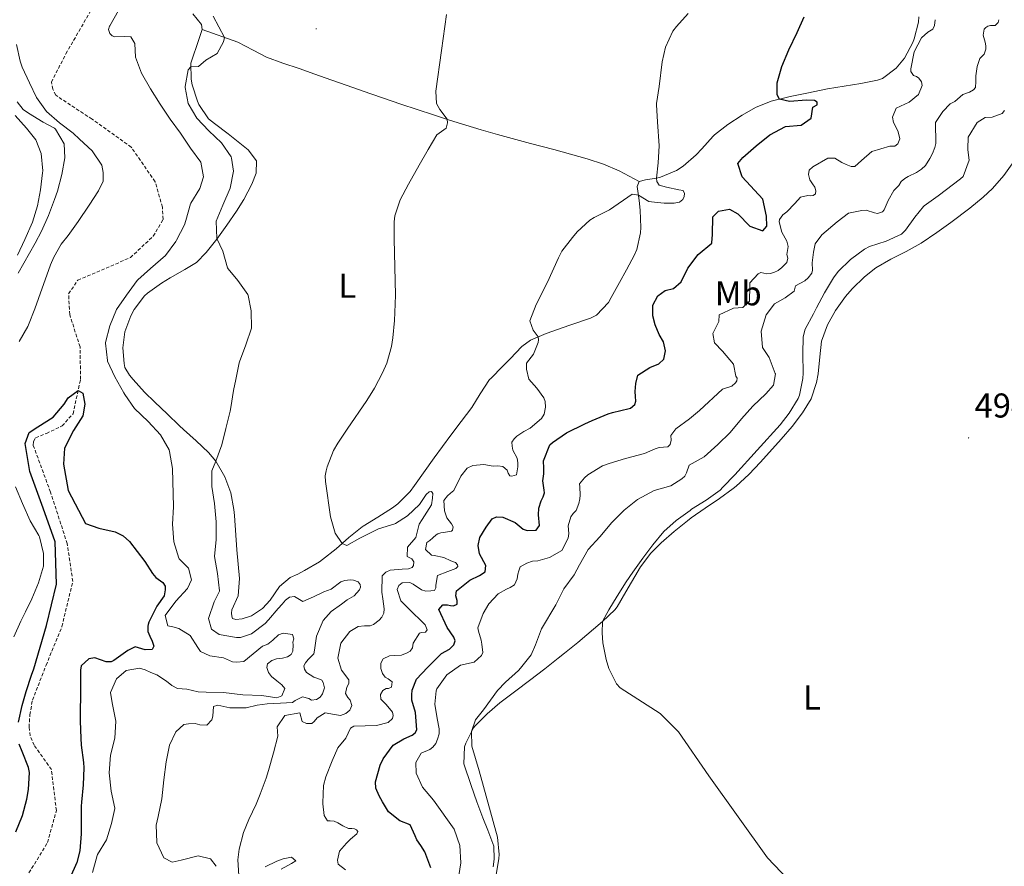
# Model space of a CAD drawing. Units: metres. Extents: x 633808 to 638321, y 4731648 to 4734705.
# Drawn here: x 635915 to 636202, y 4732514 to 4732760 of the extents above; entities that cross this region are included whole.
import ezdxf
from ezdxf.enums import TextEntityAlignment as Align

# ---------------------------------------------------------------- set-up
doc = ezdxf.new("R2010")
doc.units = ezdxf.units.M
doc.header["$MEASUREMENT"] = 0
doc.linetypes.add('TRAZOSX2', pattern=[1.5, 1, -0.5])
for name, color, linetype, lineweight in [('Carátula', 7, 'Continuous', 5), ('Level 11', 142, 'TRAZOSX2', 13), ('Level 36', 19, 'Continuous', 40), ('Level 37', 92, 'Continuous', 0), ('Level 4', 36, 'Continuous', 30), ('Level 41', 19, 'Continuous', 0), ('Level 5', 36, 'Continuous', 0), ('Level 7', 1, 'Continuous', 0)]:
    doc.layers.add(name, color=color, linetype=linetype, lineweight=lineweight)
doc.styles.add('Arial', font='ARIAL.TTF', dxfattribs={"height": 0.2})

# ---------------------------------------------------------------- blocks, each defined once
blk = doc.blocks.new('5PATER')
at = {"layer": 'Carátula', "linetype": 'Continuous', "lineweight": 5}
h = blk.add_hatch(color=250, dxfattribs=at)
edge = h.paths.add_edge_path()
edge.add_ellipse((0, 0), major_axis=(-1.33, -1.34), ratio=0.999422, start_angle=0, end_angle=360)

msp = doc.modelspace()

# ---------------------------------------------------------------- linework, layer by layer
at = {"layer": 'Level 11', "color": 142, "linetype": 'TRAZOSX2', "lineweight": 13}
msp.add_polyline3d([(635905.78, 4732492.45, 448.15), (635922.98, 4732520.46, 448.07), (635925.53, 4732529.77, 448.07), (635924.09, 4732541.69, 448.24), (635919.11, 4732548.76, 448.15), (635917.91, 4732551.54, 448.15), (635917.59, 4732554.04, 448.15), (635917.8, 4732557.64, 448.15), (635918.58, 4732561.92, 448.15), (635922.53, 4732572.04, 448.15), (635927.15, 4732583.3, 448.49), (635930.32, 4732596.46, 448.66), (635928.7, 4732607.46, 448.83), (635923.83, 4732622.45, 449.26), (635918.79, 4732636.1, 449.94), (635918.87, 4732637.19, 449.94), (635919.5, 4732638.29, 449.94), (635922.63, 4732639.53, 449.94), (635927.2, 4732641.72, 449.94), (635930.38, 4732645.23, 450.03), (635932.59, 4732655.27, 450.03), (635932.42, 4732664.71, 450.28), (635929.42, 4732674.14, 450.2), (635929.1, 4732680.16, 450.62), (635931.77, 4732684.14, 450.62), (635938.66, 4732687, 450.62), (635947.09, 4732690.73, 450.62), (635953.77, 4732696.92, 450.62), (635956.63, 4732701.82, 450.62), (635956.42, 4732705.4, 450.62), (635954.28, 4732712.8, 450.62), (635947.36, 4732722.84, 450.62), (635935.93, 4732730.98, 450.62), (635925.37, 4732737.95, 450.62), (635924.52, 4732739.74, 450.62), (635924.07, 4732741.78, 450.62), (635928.32, 4732750.03, 450.79), (635935.89, 4732763.15, 450.96)], dxfattribs=at)
at = {"layer": 'Level 36', "color": 92, "linetype": 'Continuous', "lineweight": 0}
for points in [[(635967.06, 4732735.26, 460.56), (635966.65, 4732736.21, 460.56), (635965.08, 4732740.98, 460.56), (635964.75, 4732742.63, 460.56), (635964.68, 4732747.32, 460.05), (635967.13, 4732754.48, 459.71), (635968, 4732757.09, 459.37), (635967.76, 4732758.51, 459.46), (635965.28, 4732761.64, 459.46)], [(636176.72, 4732760.8, 479.26), (636176.62, 4732759.18, 479.33), (636175.39, 4732754.35, 479.5), (636174.95, 4732753.28, 479.5), (636172.5, 4732748.71, 479.42), (636170.14, 4732745.85, 479.33), (636166.1, 4732742.83, 478.85), (636164.72, 4732742.35, 478.65), (636159.85, 4732741.39, 478), (636154.96, 4732740.61, 477.33), (636150.08, 4732739.79, 476.67), (636144.08, 4732738.6, 475.9), (636139.23, 4732737.58, 475.3), (636133.72, 4732736.26, 474.65), (636129.11, 4732734.41, 474.2), (636125.26, 4732732.2, 473.8), (636121.08, 4732729.46, 473.26), (636117.2, 4732726.39, 472.68), (636116.8, 4732726.02, 472.61)], [(635968, 4732757.09, 459.37), (635978.39, 4732753.38, 460.14), (635982.81, 4732751.04, 460.43), (635986.76, 4732749, 460.65), (635991.48, 4732747.34, 460.81), (635996.2, 4732745.7, 460.91), (636000.8, 4732744.1, 461.07), (636005.5, 4732742.46, 461.36), (636010.21, 4732740.82, 461.71), (636014.92, 4732739.19, 462.12), (636025.9, 4732735.38, 463.2), (636030.62, 4732733.78, 463.77), (636035.34, 4732732.23, 464.45), (636040.07, 4732730.73, 465.13), (636044.8, 4732729.25, 465.72), (636049.21, 4732727.9, 466.09), (636053.98, 4732726.51, 466.37), (636063.65, 4732723.96, 466.91), (636070.42, 4732722.12, 467.28), (636075.27, 4732720.8, 467.41), (636080.13, 4732719.44, 467.44), (636084.89, 4732717.87, 467.63), (636089.42, 4732715.92, 468.26), (636095.26, 4732712.86, 469.63)], [(635976.32, 4732622.24, 461.36), (635974.58, 4732626.91, 460.47), (635972.02, 4732631.47, 459.9), (635969.86, 4732633.99, 459.51), (635966.22, 4732637.35, 458.79), (635962.57, 4732640.67, 458.03), (635961.39, 4732641.77, 457.81), (635957.8, 4732645.2, 457.2), (635954.21, 4732648.64, 456.72), (635951.23, 4732651.55, 456.45), (635947.9, 4732655.26, 456.3), (635946.86, 4732656.52, 456.28), (635945.5, 4732658.73, 456.28), (635945.27, 4732659.88, 456.19), (635944.87, 4732664.42, 456.31), (635945.48, 4732669.07, 456.4), (635947.2, 4732673.75, 456.5), (635948.22, 4732675.62, 456.57), (635951.22, 4732679.61, 456.96), (635952.09, 4732680.36, 457.08), (635956.17, 4732683.24, 457.58), (635958.7, 4732684.85, 457.93), (635962.98, 4732687.26, 458.86), (635966.33, 4732689.29, 459.46), (635969.17, 4732692.17, 459.63), (635972.28, 4732696.11, 459.77), (635975.2, 4732700.13, 459.89), (635978, 4732704.25, 460.02), (635980.16, 4732707.61, 460.14), (635982.47, 4732712.05, 460.54), (635983.74, 4732715.27, 460.73), (635983.84, 4732718.82, 460.65), (635981.43, 4732722.08, 460.48), (635975.57, 4732726.74, 460.56), (635971.6, 4732729.77, 460.56), (635969.86, 4732731.13, 460.56), (635967.06, 4732735.26, 460.56)], [(635913.52, 4732732.06, 462.69), (635916.86, 4732728.4, 462.03), (635919.59, 4732725.02, 461.58), (635921.14, 4732720.98, 461.58), (635921.55, 4732715.99, 461.51), (635921.51, 4732715.34, 461.5)], [(636116.8, 4732726.02, 472.61), (636113.48, 4732722.34, 471.99), (636111.85, 4732720.57, 471.68), (636108.12, 4732717.35, 470.98), (636106.13, 4732716.04, 470.66), (636101.52, 4732714.11, 470.18), (636100.34, 4732713.83, 470.06), (636097.09, 4732713.32, 469.46), (636095.26, 4732712.86, 469.63), (636094.69, 4732711.41, 469.89), (636095.29, 4732707.35, 470.4), (636095.58, 4732704.5, 470.91), (636095.72, 4732699.51, 471.36), (636095.64, 4732697.89, 471.51), (636094.6, 4732693.02, 472.1), (636093.92, 4732691.51, 472.27), (636091.55, 4732687.1, 472.57), (636089.53, 4732683.41, 472.61), (636087.09, 4732679.05, 472.5), (636086.29, 4732677.67, 472.44), (636082.81, 4732673.96, 472.25), (636081.05, 4732673.09, 472.1), (636075.05, 4732671, 471.25), (636068.18, 4732668.62, 470.4), (636063.59, 4732666.65, 469.82), (636061.14, 4732664.87, 469.46), (636057.67, 4732661.27, 469.12), (636055.59, 4732659.06, 469.04), (636052.02, 4732655.56, 469.13), (636051.69, 4732655.2, 469.12), (636048.95, 4732651.05, 468.68), (636046.55, 4732647.08, 468.27), (636043.4, 4732643.04, 468.44), (636040.43, 4732639.02, 468.18), (636035.61, 4732632.46, 467.68), (636029.83, 4732624.34, 466.99), (636028.55, 4732622.58, 466.83), (636025, 4732619.08, 466.39), (636023.38, 4732617.87, 466.23), (636019.15, 4732615.2, 465.94), (636014.91, 4732612.57, 465.66), (636014.62, 4732612.36, 465.64), (636010.74, 4732609.25, 465.27), (636006.99, 4732605.96, 464.9), (636003.08, 4732602.85, 464.53), (636002.12, 4732602.19, 464.45), (635997.82, 4732599.66, 464.1), (635995.83, 4732598.6, 463.93), (635993.61, 4732597.58, 463.59), (635990.56, 4732594.97, 462.83), (635987.81, 4732591.01, 462.32), (635985.57, 4732588.56, 462.06), (635982.36, 4732586.42, 462.06), (635979.6, 4732585.53, 461.89), (635977.83, 4732585.41, 461.89), (635976.87, 4732585.65, 461.81), (635976.65, 4732586.32, 461.81), (635976.55, 4732587.21, 461.81), (635976.6, 4732588.16, 461.81), (635978.45, 4732592.3, 461.81), (635978.85, 4732597.28, 461.89), (635978.05, 4732605.63, 461.89), (635977.37, 4732615.61, 462), (635977.23, 4732617.39, 461.98), (635976.32, 4732622.24, 461.36)], [(636052.77, 4732513.39, 484.99), (636053.05, 4732515.65, 485.09), (636052.94, 4732519.4, 485.09), (636051.15, 4732524.07, 484.81), (636049.77, 4732527.61, 484.66), (636048.03, 4732532.3, 484.66), (636046.34, 4732537.02, 484.68), (636044.19, 4732543.38, 484.74), (636044.44, 4732548.36, 484.81), (636044.76, 4732549.38, 484.83), (636047.02, 4732553.84, 485.05), (636047.41, 4732554.3, 485.09), (636050.96, 4732557.88, 485.37), (636054.71, 4732561.11, 485.71), (636059.36, 4732564.59, 486.18), (636063.34, 4732567.57, 486.71), (636067.8, 4732571.03, 487.46), (636071.69, 4732574.1, 488.18), (636073.54, 4732575.56, 488.49), (636077.38, 4732578.7, 489.02), (636084.57, 4732584.81, 489.93), (636088.22, 4732588.18, 490.7), (636088.87, 4732589.09, 490.78), (636091.38, 4732593.41, 490.7), (636095.68, 4732600.66, 490.7), (636098.66, 4732604.66, 490.66), (636101.66, 4732607.71, 490.61), (636105.44, 4732611.01, 490.5), (636109.34, 4732614.12, 490.38), (636110.37, 4732614.92, 490.36), (636114.45, 4732617.8, 490.34), (636118.62, 4732620.56, 490.36), (636122.68, 4732623.48, 490.43), (636123.51, 4732624.15, 490.44), (636127.18, 4732627.54, 490.53), (636130.6, 4732631.19, 490.65), (636136.59, 4732637.81, 491), (636139.83, 4732641.57, 491.23), (636142.84, 4732645.53, 491.48), (636145.36, 4732649.58, 491.72), (636146.94, 4732654.34, 492), (636147.4, 4732656.86, 492.15), (636147.84, 4732661.83, 492.51), (636148.41, 4732666.42, 492.83), (636150.09, 4732671.11, 492.85), (636152.43, 4732675.32, 492.83), (636155.35, 4732679.38, 492.99), (636157.29, 4732681.6, 493.08), (636160.86, 4732685.12, 493.23), (636164.19, 4732687.72, 493.34), (636168.52, 4732690.24, 493.35), (636173, 4732692.46, 493.26), (636177.36, 4732694.89, 493.24), (636181.98, 4732698.02, 493.35), (636186.05, 4732700.92, 493.45), (636191.59, 4732705.08, 493.59), (636195.43, 4732708.27, 493.69), (636198.16, 4732710.85, 493.76), (636201.5, 4732714.6, 493.92), (636204.37, 4732718.69, 494.13)], [(635921.51, 4732715.34, 461.5), (635920.94, 4732710.39, 461.22), (635920.02, 4732705.76, 460.99), (635918.58, 4732700.97, 461.07), (635916.35, 4732695.97, 461.05), (635914.22, 4732691.45, 461.01)]]:
    msp.add_polyline3d(points, dxfattribs=at)
at = {"layer": 'Level 4', "color": 36, "linetype": 'Continuous', "lineweight": 30}
for points in [[(636039.33, 4732583.02, 475.01), (636036.94, 4732588.28, 475.01), (636038.09, 4732589.68, 475.01), (636039.41, 4732589.65, 475.01), (636040.33, 4732589.43, 475.01), (636041.2, 4732589.32, 475.01), (636042.26, 4732589.87, 475.01), (636042.23, 4732590.92, 475.01), (636041.91, 4732592.3, 475.01), (636042.08, 4732593.67, 475.01), (636045.98, 4732596.8, 475.01), (636048.75, 4732598.15, 475.01), (636050.46, 4732599.21, 475.01), (636050.61, 4732601.1, 475.01), (636048.77, 4732604.46, 475.01), (636048.35, 4732606.89, 475.01), (636048.91, 4732609.24, 475.01), (636050.66, 4732612.29, 475.01), (636052.48, 4732614.64, 475.01), (636053.72, 4732615.24, 475.01), (636055.57, 4732615.12, 475.01), (636059.17, 4732613.59, 475.01), (636061.46, 4732611.67, 475.01), (636062.65, 4732611.25, 475.01), (636065.3, 4732611.36, 475.01), (636066.27, 4732612.72, 475.01), (636065.93, 4732615.84, 475.01), (636066.05, 4732617.76, 475.01), (636066.76, 4732619.88, 475.01), (636067.28, 4732621.11, 475.01), (636067.66, 4732622.2, 475.01), (636067.64, 4732622.97, 475.01), (636067.18, 4732625.75, 475.01), (636067.5, 4732627.74, 475.01), (636067.52, 4732629.42, 475.01), (636067.39, 4732631.57, 475.01), (636069.28, 4732636.19, 475.01), (636069.98, 4732636.92, 475.01), (636074.13, 4732639.73, 475.01), (636079.47, 4732642.35, 475.01), (636081.61, 4732643.32, 475.01), (636086.25, 4732645.19, 475.01), (636087.5, 4732645.66, 475.01), (636092.38, 4732646.76, 475.01), (636092.76, 4732646.9, 475.01), (636093.96, 4732647.91, 475.01), (636094.34, 4732648.9, 475.01), (636094.2, 4732650.25, 475.01), (636094.12, 4732651.75, 475.01), (636094.3, 4732654.02, 475.01), (636094.92, 4732656.51, 475.01), (636098.38, 4732658.7, 475.01), (636100.96, 4732659.79, 475.01), (636102.49, 4732661.16, 475.01), (636102.9, 4732663.61, 475.01), (636102.34, 4732666.14, 475.01), (636101.13, 4732668.3, 475.01), (636099.93, 4732671.12, 475.01), (636099.26, 4732673.76, 475.01), (636099.27, 4732676.89, 475.01), (636100.69, 4732679.62, 475.01), (636102.81, 4732681.08, 475.01), (636105.26, 4732681.71, 475.01), (636107.51, 4732683.62, 475.01), (636109.44, 4732687.62, 475.01), (636112.48, 4732691.59, 475.01), (636116.39, 4732694.87, 475.01), (636116.44, 4732695.04, 475.01), (636116.61, 4732697.45, 475.01), (636116.67, 4732702.54, 475.01), (636118.4, 4732704.23, 475.01), (636121.56, 4732704.81, 475.01), (636123.97, 4732703.45, 475.01), (636127.49, 4732699.86, 475.01), (636131.3, 4732698.48, 475.01), (636132.4, 4732699.9, 475.01), (636132.35, 4732702.8, 475.01), (636131.25, 4732707.68, 475.01), (636125.22, 4732714.19, 475.01), (636124.02, 4732718.06, 475.01), (636125.5, 4732719.85, 475.01), (636129.31, 4732723.2, 475.01), (636133.29, 4732726.42, 475.01), (636137.86, 4732728.82, 475.01), (636142.41, 4732729.2, 475.01), (636145.39, 4732731.24, 475.01), (636145.85, 4732734.5, 475.01), (636147.08, 4732735.2, 475.01), (636147.13, 4732735.93, 475.01), (636146.31, 4732736.46, 475.01), (636144.01, 4732736.54, 475.01), (636139, 4732736.18, 475.01), (636136.14, 4732736.84, 475.01), (636135.44, 4732738.04, 475.01), (636135.48, 4732741.56, 475.01), (636136.84, 4732746.37, 475.01), (636138.88, 4732751.2, 475.01), (636141.32, 4732756.24, 475.01), (636143.31, 4732760.82, 475.01)], [(635914.47, 4732555.49, 450.01), (635915.54, 4732560.38, 450.01), (635916.72, 4732564.42, 450.01), (635918.27, 4732569.17, 450.01), (635918.97, 4732570.99, 450.01), (635922.67, 4732583.62, 450.01), (635925.59, 4732595.7, 450.01), (635925.16, 4732608.02, 450.01), (635921.73, 4732617.82, 450.01), (635917.83, 4732628.48, 450.01), (635916.44, 4732636.56, 450.01), (635917.6, 4732639.84, 450.01), (635920.16, 4732641.45, 450.01), (635924.58, 4732644.23, 450.01), (635927.78, 4732648.05, 450.01), (635928.98, 4732649.93, 450.01), (635931.88, 4732652.07, 450.01), (635933.24, 4732651.2, 450.01), (635933.78, 4732648.05, 450.01), (635933.25, 4732644.69, 450.01), (635930.56, 4732640.42, 450.01), (635927.88, 4732635.26, 450.01), (635927.61, 4732630.54, 450.01), (635929.02, 4732622.88, 450.01), (635934.04, 4732613.3, 450.01), (635937.95, 4732611.92, 450.01), (635942.62, 4732610.9, 450.01), (635944.95, 4732609.72, 450.01), (635946.82, 4732608.07, 450.01), (635951.34, 4732602.27, 450.01), (635953.57, 4732598.78, 450.01), (635954.55, 4732597.56, 450.01), (635956.55, 4732596.12, 450.01), (635957.2, 4732595.09, 450.01), (635957.27, 4732594.05, 450.01), (635956.97, 4732592.26, 450.01), (635954.8, 4732589.27, 450.01), (635952.43, 4732584.57, 450.01), (635952.27, 4732583.87, 450.01), (635952.2, 4732583.45, 450.01), (635952.21, 4732581.88, 450.01), (635952.74, 4732580.54, 450.01), (635953.45, 4732579.1, 450.01), (635953.91, 4732577.64, 450.01), (635953.42, 4732576.62, 450.01), (635951.4, 4732576.56, 450.01), (635948.51, 4732577.42, 450.01), (635946.38, 4732576.31, 450.01), (635942.3, 4732573.42, 450.01), (635941.46, 4732573.06, 450.01), (635940, 4732573.02, 450.01), (635936.72, 4732574.17, 450.01), (635935.02, 4732573.95, 450.01), (635932.78, 4732571.93, 450.01), (635932.6, 4732570.67, 450.01), (635932.6, 4732566.17, 450.01), (635932.42, 4732555.82, 450.01), (635932.64, 4732550.82, 450.01), (635932.8, 4732548.75, 450.01), (635933.44, 4732543.78, 450.01), (635933.55, 4732542.22, 450.01), (635933.32, 4732537.23, 450.01), (635932.86, 4732532.24, 450.01), (635932.8, 4732531.01, 450.01), (635932.79, 4732523.02, 450.01), (635932.41, 4732518.03, 450.01), (635931.54, 4732514.65, 450.01), (635929.5, 4732510.09, 450.01)], [(636034.63, 4732513.09, 475.01), (636032.89, 4732517.78, 475.01), (636031.72, 4732519.6, 475.01), (636030.49, 4732521.27, 475.01), (636030.07, 4732522.37, 475.01), (636028.55, 4732525.57, 475.01), (636025.58, 4732526.8, 475.01), (636022.23, 4732529.43, 475.01), (636020.47, 4732532.3, 475.01), (636019.55, 4732534.09, 475.01), (636018.57, 4732536.29, 475.01), (636018.48, 4732538.17, 475.01), (636019.84, 4732542.94, 475.01), (636020.69, 4732544.79, 475.01), (636023.61, 4732548.78, 475.01), (636026.76, 4732550.61, 475.01), (636029.2, 4732551.7, 475.01), (636030.02, 4732552.42, 475.01), (636030.55, 4732553.3, 475.01), (636030.1, 4732558.29, 475.01), (636029.08, 4732561.87, 475.01), (636029.03, 4732563.4, 475.01), (636029.2, 4732564.84, 475.01), (636030.43, 4732568.05, 475.01), (636033.64, 4732571.38, 475.01), (636037.7, 4732575.48, 475.01), (636040, 4732576.73, 475.01), (636041.29, 4732577.96, 475.01), (636041.71, 4732579.12, 475.01), (636041.26, 4732580.26, 475.01), (636039.33, 4732583.02, 475.01)], [(635913.74, 4732523.61, 450.01), (635915.65, 4732528.31, 450.01), (635916.93, 4732533.12, 450.01), (635917.46, 4732535.85, 450.01), (635917.71, 4732540.88, 450.01), (635917.44, 4732542.34, 450.01), (635915.53, 4732546.95, 450.01), (635914.73, 4732549.05, 450.01)]]:
    msp.add_polyline3d(points, dxfattribs=at)
at = {"layer": 'Level 5', "color": 36, "linetype": 'Continuous', "lineweight": 0}
for points in [[(635943.6, 4732762.61, 455.01), (635941.07, 4732758.18, 455.01), (635941.01, 4732758.05, 455.01), (635940.76, 4732757.1, 455.01), (635941.1, 4732755.92, 455.01), (635941.82, 4732755.28, 455.01), (635942.6, 4732754.96, 455.01), (635945.31, 4732755.07, 455.01), (635947.27, 4732754.92, 455.01), (635948.34, 4732753.03, 455.01), (635948.56, 4732749.03, 455.01), (635950.34, 4732744.36, 455.01), (635952.93, 4732739.83, 455.01), (635955.76, 4732735.35, 455.01), (635958.66, 4732730.95, 455.01), (635961.66, 4732726.9, 455.01), (635964.61, 4732722.59, 455.01), (635967.62, 4732718.5, 455.01), (635968.41, 4732714.24, 455.01), (635967.29, 4732710.86, 455.01), (635964.69, 4732706.58, 455.01), (635964.57, 4732706.31, 455.01), (635963.27, 4732701.48, 455.01), (635962.83, 4732700.23, 455.01), (635960.52, 4732695.8, 455.01), (635960.29, 4732695.42, 455.01), (635957.36, 4732691.35, 455.01), (635952.99, 4732687.56, 455.01), (635949.27, 4732684.22, 455.01), (635949.08, 4732684.03, 455.01), (635945.93, 4732679.79, 455.01)], [(635971.16, 4732761.02, 460.01), (635974.48, 4732754.77, 460.01), (635974.2, 4732753.51, 460.01), (635972.39, 4732750.11, 460.01), (635969.1, 4732748.16, 460.01), (635966.92, 4732746.36, 460.01), (635964.7, 4732746.25, 460.01), (635963.92, 4732745.39, 460.01), (635963.02, 4732740.47, 460.01), (635963.03, 4732740.24, 460.01), (635963.94, 4732735.53, 460.01), (635966.47, 4732731.25, 460.01), (635969.92, 4732727.62, 460.01), (635973.58, 4732724.14, 460.01), (635976.42, 4732720.04, 460.01), (635976.57, 4732719.69, 460.01), (635977.14, 4732715.84, 460.01), (635976.16, 4732710.94, 460.01), (635973.98, 4732705.95, 460.01), (635972.09, 4732701.26, 460.01), (635972.23, 4732696.25, 460.01), (635974.05, 4732692.58, 460.01), (635975.37, 4732687.74, 460.01), (635975.57, 4732687.39, 460.01), (635978.42, 4732684.02, 460.01), (635981.26, 4732679.92, 460.01), (635981.37, 4732679.68, 460.01), (635982.31, 4732675.18, 460.01), (635982.32, 4732670.18, 460.01)], [(636039.16, 4732761.41, 465.01), (636037.73, 4732751.01, 465.01), (636036.02, 4732739.14, 465.01), (636036.23, 4732735.52, 465.01), (636037.19, 4732733.81, 465.01), (636039.36, 4732730.95, 465.01), (636039.43, 4732729.94, 465.01), (636039.09, 4732728.33, 465.01), (636036.36, 4732726.47, 465.01), (636033.78, 4732722.18, 465.01), (636031.17, 4732717.58, 465.01), (636028.1, 4732712.07, 465.01), (636025.7, 4732707.56, 465.01), (636024.08, 4732702.82, 465.01), (636023.93, 4732701.14, 465.01), (636023.94, 4732696.14, 465.01), (636024.32, 4732679.75, 465.01), (636024.14, 4732674.75, 465.01), (636023.98, 4732672.35, 465.01), (636023.53, 4732667.37, 465.01), (636023.16, 4732664.79, 465.01), (636021.82, 4732659.98, 465.01), (636020.56, 4732657.15, 465.01), (636018.18, 4732652.74, 465.01), (636015.92, 4732649.1, 465.01), (636010.27, 4732640.81, 465.01), (636007.52, 4732636.65, 465.01), (636006.2, 4732634.52, 465.01), (636004.44, 4732629.85, 465.01), (636004.11, 4732628.6, 465.01), (636003.84, 4732627.2, 465.01), (636003.89, 4732625.56, 465.01), (636005.36, 4732615.22, 465.01), (636006.76, 4732610.51, 465.01), (636008.77, 4732607.52, 465.01), (636010.11, 4732606.9, 465.01), (636013.96, 4732609, 465.01), (636019.31, 4732611.78, 465.01), (636024.1, 4732613.22, 465.01), (636024.32, 4732613.32, 465.01), (636027.78, 4732615.51, 465.01), (636031.27, 4732618.89, 465.01), (636033.27, 4732621.74, 465.01), (636034.12, 4732622.53, 465.01), (636034.82, 4732622.62, 465.01), (636035.18, 4732622.08, 465.01), (636035.12, 4732620.68, 465.01), (636034.79, 4732618.72, 465.01), (636032.06, 4732614.5, 465.01), (636031.23, 4732613.1, 465.01), (636030.26, 4732609.28, 465.01), (636027.8, 4732606.45, 465.01), (636027.71, 4732603.69, 465.01), (636029.05, 4732603, 465.01), (636029.6, 4732602.14, 465.01), (636029.56, 4732601.06, 465.01), (636029.2, 4732600.49, 465.01), (636028.09, 4732600.08, 465.01), (636026.25, 4732600.02, 465.01), (636022.74, 4732599.71, 465.01), (636021.5, 4732599.12, 465.01), (636020.45, 4732598.11, 465.01), (636020.28, 4732593.33, 465.01), (636020.65, 4732591.39, 465.01), (636021.04, 4732588.5, 465.01), (636020.88, 4732587.18, 465.01), (636020.32, 4732586.04, 465.01), (636019.54, 4732585.15, 465.01), (636017.9, 4732583.92, 465.01), (636016.94, 4732583.54, 465.01), (636015.26, 4732583.52, 465.01), (636013.42, 4732583.33, 465.01), (636010.96, 4732581.9, 465.01), (636008.41, 4732578.44, 465.01), (636007.49, 4732574.16, 465.01), (636008.57, 4732570.6, 465.01), (636010.67, 4732567.84, 465.01), (636010.71, 4732566.76, 465.01), (636010.11, 4732565.63, 465.01), (636009.75, 4732563.88, 465.01), (636010.44, 4732562.68, 465.01), (636011.09, 4732561.89, 465.01), (636011.59, 4732560.34, 465.01), (636011, 4732559.03, 465.01), (636009.85, 4732557.99, 465.01), (636008.3, 4732557.45, 465.01), (636006.54, 4732557.75, 465.01), (636003.78, 4732558.16, 465.01), (636001.45, 4732556.76, 465.01), (636000.61, 4732555.69, 465.01), (635999.93, 4732555.11, 465.01), (635998.43, 4732555.1, 465.01), (635997.16, 4732555.69, 465.01), (635996.42, 4732558.22, 465.01), (635992.12, 4732557.39, 465.01), (635989.85, 4732554.12, 465.01), (635990.04, 4732551.4, 465.01), (635988.74, 4732546.58, 465.01), (635987.31, 4732541.46, 465.01), (635986.63, 4732539.17, 465.01), (635984.87, 4732534.49, 465.01)], [(636109.5, 4732761.71, 470.01), (636106.17, 4732758.01, 470.01), (636105.05, 4732756.56, 470.01), (636102.89, 4732751.99, 470.01), (636101.93, 4732747.68, 470.01), (636101.06, 4732740.51, 470.01), (636100.33, 4732735.56, 470.01), (636100.32, 4732735.18, 470.01), (636100.58, 4732730.19, 470.01), (636101.09, 4732723.25, 470.01), (636100.78, 4732718.27, 470.01), (636100.34, 4732713.83, 470.01), (636100.44, 4732712.89, 470.01), (636101.06, 4732711.76, 470.01), (636103.24, 4732711.19, 470.01), (636106.85, 4732710.43, 470.01), (636108.12, 4732710.22, 470.01), (636108.45, 4732709.4, 470.01), (636108.41, 4732708.52, 470.01), (636107.98, 4732707.57, 470.01), (636107.03, 4732706.88, 470.01), (636105.5, 4732706.56, 470.01), (636104.15, 4732706.52, 470.01), (636102.54, 4732706.54, 470.01), (636100.65, 4732706.72, 470.01), (636098.9, 4732706.95, 470.01), (636098.07, 4732707, 470.01), (636095.07, 4732708.83, 470.01), (636093.25, 4732709.12, 470.01)], [(636181.51, 4732759.94, 480.01), (636181.31, 4732758.26, 480.01), (636180.75, 4732757.16, 480.01), (636179.31, 4732756.29, 480.01), (636177.52, 4732754.66, 480.01), (636175.4, 4732750.59, 480.01), (636174.37, 4732745.66, 480.01), (636174.42, 4732744.88, 480.01), (636175.12, 4732743.75, 480.01), (636176.07, 4732743.4, 480.01), (636176.68, 4732742.93, 480.01), (636177.44, 4732741.87, 480.01), (636177.72, 4732740.8, 480.01), (636176.64, 4732738.18, 480.01), (636173.85, 4732735.91, 480.01), (636170.07, 4732734.19, 480.01), (636169.03, 4732731.62, 480.01), (636169.35, 4732730.06, 480.01), (636169.91, 4732728.99, 480.01), (636170.66, 4732727.27, 480.01), (636171.13, 4732725.3, 480.01), (636170.62, 4732723.82, 480.01), (636169.7, 4732723.16, 480.01), (636168.27, 4732723.09, 480.01), (636163.05, 4732721.61, 480.01), (636160.02, 4732719.01, 480.01), (636158.09, 4732717.24, 480.01), (636157.01, 4732717.25, 480.01), (636155.56, 4732717.8, 480.01), (636154.25, 4732718.42, 480.01), (636152.23, 4732719.65, 480.01), (636150.21, 4732719.62, 480.01), (636145.87, 4732717.14, 480.01), (636144.8, 4732716.12, 480.01), (636144.6, 4732714.86, 480.01), (636144.92, 4732713.37, 480.01), (636145.72, 4732712.17, 480.01), (636146.45, 4732711.22, 480.01), (636146.69, 4732710.18, 480.01), (636146.58, 4732709.27, 480.01), (636145.93, 4732708.73, 480.01), (636145.13, 4732708.67, 480.01), (636144.43, 4732708.75, 480.01), (636142.28, 4732708.34, 480.01), (636140.6, 4732706.41, 480.01), (636138.29, 4732704.07, 480.01), (636137.1, 4732703.13, 480.01), (636136.13, 4732701.78, 480.01), (636136.05, 4732701.08, 480.01), (636136.86, 4732698.1, 480.01), (636138.27, 4732695.46, 480.01), (636138.66, 4732693.9, 480.01), (636138.28, 4732691.63, 480.01), (636138.55, 4732690.52, 480.01), (636138.24, 4732689.26, 480.01), (636136.82, 4732687.78, 480.01), (636135.73, 4732686.95, 480.01), (636134.53, 4732686.36, 480.01), (636133.42, 4732686.08, 480.01), (636132.41, 4732686.02, 480.01), (636130.66, 4732686.35, 480.01), (636129.94, 4732685.98, 480.01), (636127.5, 4732683.36, 480.01), (636127.46, 4732682.38, 480.01), (636127.42, 4732678.06, 480.01), (636125.49, 4732676.16, 480.01), (636122.77, 4732676, 480.01), (636118.58, 4732674.07, 480.01), (636118.5, 4732672.11, 480.01), (636116.68, 4732668.64, 480.01), (636117.25, 4732665.87, 480.01), (636119.52, 4732663.5, 480.01), (636122.73, 4732659.65, 480.01), (636123.43, 4732656.22, 480.01), (636123.83, 4732655.57, 480.01), (636123.71, 4732654.8, 480.01), (636123.34, 4732654.23, 480.01), (636122.29, 4732653.33, 480.01), (636119.53, 4732652.45, 480.01), (636112.88, 4732646.22, 480.01), (636109.92, 4732643.76, 480.01), (636105.96, 4732640.86, 480.01), (636104.48, 4732638.96, 480.01), (636104.56, 4732637.61, 480.01), (636104.25, 4732636.34, 480.01), (636103.57, 4732635.66, 480.01), (636101.07, 4732635.48, 480.01), (636099.93, 4732635.07, 480.01), (636096.8, 4732633.68, 480.01), (636091.33, 4732632.27, 480.01), (636086.57, 4732630.77, 480.01), (636084.6, 4732630.05, 480.01), (636080.35, 4732627.47, 480.01), (636079.33, 4732626.65, 480.01), (636077.88, 4732624.86, 480.01), (636077.98, 4732623.96, 480.01), (636078.05, 4732621.56, 480.01), (636078.01, 4732620.51, 480.01), (636077.74, 4732619.11, 480.01), (636076.96, 4732617.06, 480.01), (636076.05, 4732616.2, 480.01)], [(636200, 4732759.95, 485.01), (636199.85, 4732759.11, 485.01), (636198.9, 4732758.28, 485.01), (636197.54, 4732758.24, 485.01), (636196.82, 4732758.04, 485.01), (636196.23, 4732757.71, 485.01), (636195.73, 4732757.18, 485.01), (636195.46, 4732755.46, 485.01), (636196.01, 4732753.38, 485.01), (636196.22, 4732752.34, 485.01), (636196.18, 4732751.33, 485.01), (636195.77, 4732749.96, 485.01), (636194.48, 4732748.67, 485.01), (636193.68, 4732746.34, 485.01), (636193.27, 4732743.58, 485.01), (636193.32, 4732741.97, 485.01), (636193.2, 4732740.23, 485.01), (636192.62, 4732739.51, 485.01), (636191.49, 4732738.89, 485.01), (636189.53, 4732738.17, 485.01), (636187.18, 4732736.11, 485.01), (636185.84, 4732735.44, 485.01), (636183.71, 4732733.18, 485.01), (636181.61, 4732730.02, 485.01), (636181.68, 4732723.92, 485.01), (636181.34, 4732722.73, 485.01), (636180.66, 4732721.03, 485.01), (636179.9, 4732719.51, 485.01), (636178.67, 4732717.49, 485.01), (636177.48, 4732716.41, 485.01), (636176.08, 4732715.49, 485.01), (636173.6, 4732714.27, 485.01), (636172.64, 4732713.68, 485.01), (636171.59, 4732712.82, 485.01), (636170.86, 4732711.64, 485.01), (636169.43, 4732710.28, 485.01), (636167.74, 4732707.33, 485.01), (636166.64, 4732704.65, 485.01), (636166.17, 4732704.01, 485.01), (636164.72, 4732703.58, 485.01), (636163.77, 4732703.73, 485.01), (636161.34, 4732704.5, 485.01)], [(635914.71, 4732666.32, 455.01), (635917.18, 4732670.67, 455.01), (635917.4, 4732671.14, 455.01), (635919.24, 4732675.79, 455.01), (635920.34, 4732678.76, 455.01), (635923.82, 4732688.62, 455.01), (635924.8, 4732690.84, 455.01), (635926.91, 4732694.64, 455.01), (635928.93, 4732697.14, 455.01), (635931.84, 4732701.2, 455.01), (635935.12, 4732705.97, 455.01), (635937.81, 4732710.16, 455.01), (635939.13, 4732712.99, 455.01), (635939.2, 4732715.5, 455.01), (635938.82, 4732717.61, 455.01), (635935.99, 4732721.74, 455.01), (635932.28, 4732725.2, 455.01), (635930.39, 4732726.88, 455.01), (635926.47, 4732729.97, 455.01), (635922.67, 4732733.21, 455.01), (635919.79, 4732737.29, 455.01), (635917.68, 4732741.6, 455.01), (635915.59, 4732746.15, 455.01), (635915.02, 4732747.87, 455.01), (635913.95, 4732752.75, 455.01)], [(635914.42, 4732686.16, 460.01), (635919.34, 4732694.87, 460.01), (635921.17, 4732698.43, 460.01), (635923.2, 4732702.98, 460.01), (635925.02, 4732707.63, 460.01), (635925.88, 4732710.07, 460.01), (635927.15, 4732714.93, 460.01), (635927.97, 4732719.75, 460.01), (635927.85, 4732723.83, 460.01), (635925.26, 4732728.13, 460.01), (635924.96, 4732728.34, 460.01), (635921.7, 4732730.13, 460.01), (635917.44, 4732732.73, 460.01), (635915.91, 4732733.83, 460.01), (635914.1, 4732736, 460.01)], [(636201.66, 4732733.49, 490.01), (636200.99, 4732732.6, 490.01), (636198.03, 4732731.54, 490.01), (636196.01, 4732731.44, 490.01), (636193.71, 4732730.05, 490.01), (636191.11, 4732725.72, 490.01), (636191.04, 4732725.12, 490.01), (636190.99, 4732723.03, 490.01), (636191.02, 4732722.09, 490.01), (636191.35, 4732719.1, 490.01), (636189.6, 4732714.35, 490.01), (636188.86, 4732713.66, 490.01), (636182.39, 4732708.66, 490.01), (636178.3, 4732705.78, 490.01), (636178.09, 4732705.6, 490.01), (636175.53, 4732702.49, 490.01), (636172.85, 4732698.65, 490.01), (636171.7, 4732697.5, 490.01), (636167.16, 4732695.47, 490.01), (636162.34, 4732693.96, 490.01), (636160.85, 4732693.14, 490.01), (636156.79, 4732690.14, 490.01), (636153.22, 4732686.62, 490.01), (636151.86, 4732684.78, 490.01), (636149.26, 4732680.49, 490.01), (636146.92, 4732676.1, 490.01), (636146.03, 4732674.36, 490.01), (636143.63, 4732669.9, 490.01), (636143.02, 4732667.68, 490.01), (636142.9, 4732662.68, 490.01), (636143.02, 4732657.09, 490.01), (636142.93, 4732655.52, 490.01)], [(636093.25, 4732709.12, 470.01), (636086.62, 4732704.61, 470.01), (636082.16, 4732702.35, 470.01), (636080.92, 4732701.62, 470.01), (636077.23, 4732698.25, 470.01), (636075.81, 4732696.55, 470.01), (636072.79, 4732692.54, 470.01), (636071.73, 4732690.68, 470.01), (636068.52, 4732683.54, 470.01), (636065.23, 4732677.03, 470.01), (636063.42, 4732672.34, 470.01), (636064.37, 4732669.54, 470.01), (636065.82, 4732667.61, 470.01), (636065.92, 4732666.74, 470.01), (636065.87, 4732665.97, 470.01), (636064.47, 4732662.62, 470.01), (636062.45, 4732660.01, 470.01), (636062.44, 4732658.24, 470.01), (636063.15, 4732655.29, 470.01), (636065.49, 4732652.75, 470.01), (636067.49, 4732649.88, 470.01), (636067.88, 4732648.78, 470.01), (636067.96, 4732647.17, 470.01), (636067.63, 4732645.14, 470.01), (636066.84, 4732643.86, 470.01), (636063.54, 4732641.05, 470.01), (636061.72, 4732640.05, 470.01), (636059.67, 4732638.74, 470.01), (636058.85, 4732637.95, 470.01), (636058.22, 4732636.95, 470.01), (636058.29, 4732635.8, 470.01), (636058.5, 4732634.62, 470.01), (636059.75, 4732632.29, 470.01), (636059.93, 4732630.94, 470.01), (636059.93, 4732629.78, 470.01), (636059.58, 4732627.51, 470.01), (636058.2, 4732627.05, 470.01), (636057.57, 4732627.21, 470.01), (636057.09, 4732627.92, 470.01), (636056.79, 4732628.86, 470.01), (636055.54, 4732629.9, 470.01), (636054.1, 4732630.14, 470.01), (636052.71, 4732629.96, 470.01), (636050.01, 4732630.47, 470.01), (636046.81, 4732630.24, 470.01), (636045.2, 4732629.39, 470.01), (636043.31, 4732627.13, 470.01), (636041.31, 4732622.93, 470.01), (636040.36, 4732622.17, 470.01), (636039.47, 4732621.41, 470.01), (636038.33, 4732620.01, 470.01), (636038.59, 4732617.02, 470.01), (636039.28, 4732614.92, 470.01), (636040.65, 4732613.22, 470.01), (636041.13, 4732612.32, 470.01), (636040.95, 4732611.38, 470.01), (636040.58, 4732611.05, 470.01), (636038.29, 4732610.67, 470.01), (636037.46, 4732610.58, 470.01), (636036.66, 4732610.31, 470.01), (636036.18, 4732609.98, 470.01), (636035.16, 4732609.11, 470.01), (636034.32, 4732608.32, 470.01), (636033.43, 4732607.74, 470.01), (636033.03, 4732605.74, 470.01), (636034.79, 4732604.12, 470.01), (636035.56, 4732604, 470.01), (636038.36, 4732603.42, 470.01), (636040.45, 4732602.44, 470.01), (636041.75, 4732601.99, 470.01), (636042.4, 4732601.31, 470.01), (636042.42, 4732600.75, 470.01), (636041.84, 4732600.18, 470.01), (636039.57, 4732599.34, 470.01), (636036.57, 4732598.18, 470.01), (636036.09, 4732595.41, 470.01), (636036.01, 4732594.6, 470.01), (636035.62, 4732593.82, 470.01), (636034.61, 4732593.69, 470.01), (636033.15, 4732593.65, 470.01), (636031.88, 4732593.99, 470.01), (636029.49, 4732595.7, 470.01), (636028.47, 4732596.16, 470.01), (636026.28, 4732596.06, 470.01), (636025.26, 4732595.22, 470.01), (636024.83, 4732594.13, 470.01), (636025.84, 4732590.82, 470.01), (636028.96, 4732587.7, 470.01), (636032.01, 4732584.83, 470.01), (636032.98, 4732583.84, 470.01), (636033.55, 4732582.36, 470.01), (636033.08, 4732581.69, 470.01), (636031.83, 4732581.58, 470.01), (636031.31, 4732581.39, 470.01), (636029.48, 4732578.44, 470.01), (636029.24, 4732577.11, 470.01), (636028.61, 4732576.18, 470.01), (636027.72, 4732575.64, 470.01), (636026.06, 4732574.96, 470.01), (636023.87, 4732574.93, 470.01), (636022.51, 4732574.78, 470.01)], [(636161.34, 4732704.5, 485.01), (636160.12, 4732704.42, 485.01), (636156.21, 4732703.65, 485.01), (636152.97, 4732701.14, 485.01), (636148.48, 4732697.32, 485.01), (636146.54, 4732694.68, 485.01), (636146.05, 4732692.26, 485.01), (636145.65, 4732689.22, 485.01), (636145.75, 4732687.09, 485.01), (636145.53, 4732686.18, 485.01), (636144.53, 4732684.83, 485.01), (636143.54, 4732683.96, 485.01), (636140.8, 4732682.45, 485.01), (636140.39, 4732680.9, 485.01), (636137.83, 4732678.98, 485.01), (636134.64, 4732677.28, 485.01), (636132.26, 4732674.08, 485.01), (636130.8, 4732669.29, 485.01), (636131.19, 4732664.49, 485.01), (636133.12, 4732661.66, 485.01), (636134.9, 4732656.98, 485.01), (636134.93, 4732656.83, 485.01), (636134.37, 4732653.54, 485.01), (636132.17, 4732651.06, 485.01), (636128.34, 4732647.47, 485.01), (636125.02, 4732643.73, 485.01), (636121.78, 4732639.82, 485.01), (636118.17, 4732636.27, 485.01), (636114.17, 4732632.75, 485.01), (636109.84, 4732630.25, 485.01), (636109.01, 4732628.04, 485.01), (636108.52, 4732627.08, 485.01), (636107.7, 4732626.29, 485.01), (636104.45, 4732624.24, 485.01), (636099.63, 4732622.92, 485.01), (636094.81, 4732620.3, 485.01), (636090.91, 4732617.16, 485.01), (636087.32, 4732613.58, 485.01), (636083.8, 4732609.48, 485.01), (636080.45, 4732605.76, 485.01), (636077.93, 4732601.33, 485.01), (636076.35, 4732598.34, 485.01), (636073.35, 4732594.34, 485.01), (636071.03, 4732589.65, 485.01), (636066.84, 4732582.66, 485.01), (636065.09, 4732577.97, 485.01), (636063.83, 4732575.11, 485.01), (636060.73, 4732571.18, 485.01), (636060.09, 4732570.5, 485.01), (636056.38, 4732567.13, 485.01), (636053.99, 4732564.71, 485.01), (636049.94, 4732559.04, 485.01), (636047.6, 4732556.14, 485.01), (636046.48, 4732552.79, 485.01), (636046.58, 4732548.5, 485.01), (636048.71, 4732541.28, 485.01), (636054.05, 4732522.02, 485.01), (636054.52, 4732517.02, 485.01), (636054.37, 4732515.82, 485.01), (636051.48, 4732498.24, 485.01)], [(635945.93, 4732679.79, 455.01), (635943.06, 4732675.59, 455.01), (635941.07, 4732670.86, 455.01), (635939.89, 4732666, 455.01), (635939.86, 4732665.77, 455.01), (635940.38, 4732660.8, 455.01), (635940.47, 4732660.56, 455.01), (635942.53, 4732656, 455.01), (635945.18, 4732651.34, 455.01), (635945.46, 4732650.88, 455.01), (635948.33, 4732646.78, 455.01), (635952.25, 4732643.03, 455.01), (635955.85, 4732639.09, 455.01), (635958.34, 4732634.75, 455.01), (635958.5, 4732634.25, 455.01), (635959.38, 4732629.32, 455.01), (635959.64, 4732618.15, 455.01), (635959.34, 4732613.15, 455.01), (635959.7, 4732608, 455.01), (635961.19, 4732603.23, 455.01), (635961.27, 4732603.06, 455.01), (635964, 4732600.29, 455.01), (635964.87, 4732596.93, 455.01), (635963.73, 4732594.39, 455.01), (635960.28, 4732590.7, 455.01), (635957.26, 4732586.53, 455.01), (635958.02, 4732583.52, 455.01), (635959.42, 4732583.24, 455.01), (635961.24, 4732582.78, 455.01), (635964.48, 4732580.74, 455.01), (635966.71, 4732577.22, 455.01), (635967.54, 4732576.02, 455.01), (635970.2, 4732574.81, 455.01), (635974.22, 4732574.2, 455.01), (635976.84, 4732573.06, 455.01), (635978.13, 4732572.96, 455.01), (635980.14, 4732573.12, 455.01), (635985.56, 4732577.57, 455.01), (635987.14, 4732578.21, 455.01), (635988.61, 4732579.33, 455.01), (635990.27, 4732580.95, 455.01), (635991.54, 4732581.44, 455.01), (635994.28, 4732581, 455.01), (635994.7, 4732579.76, 455.01), (635994.41, 4732578.81, 455.01), (635994.47, 4732577.97, 455.01), (635994.45, 4732576.12, 455.01), (635993.89, 4732575.2, 455.01), (635992.83, 4732574.47, 455.01), (635991.38, 4732574.15, 455.01), (635989.67, 4732573.89, 455.01), (635988.29, 4732573.43, 455.01), (635987.07, 4732572.49, 455.01), (635986.79, 4732571.36, 455.01), (635987.32, 4732569.95, 455.01), (635988.19, 4732568.79, 455.01), (635989.76, 4732567.48, 455.01), (635991.15, 4732566.4, 455.01), (635992.12, 4732565.28, 455.01), (635991.21, 4732563.13, 455.01), (635989.73, 4732562.53, 455.01), (635985.42, 4732563.24, 455.01), (635979.87, 4732563.46, 455.01), (635974.17, 4732564.12, 455.01), (635969.17, 4732564.18, 455.01), (635966.88, 4732564.29, 455.01), (635963.51, 4732565.1, 455.01), (635960.85, 4732565.33, 455.01), (635959.16, 4732566.16, 455.01), (635957.62, 4732567.43, 455.01), (635954.81, 4732569.23, 455.01), (635953.01, 4732569.98, 455.01), (635951.38, 4732570.77, 455.01), (635949.77, 4732571.25, 455.01), (635945.85, 4732570.5, 455.01), (635943.03, 4732568.08, 455.01), (635941.26, 4732564.09, 455.01), (635941.81, 4732561.11, 455.01), (635942.83, 4732555.81, 455.01), (635942.58, 4732550.81, 455.01), (635941.33, 4732545.86, 455.01), (635940.94, 4732540.77, 455.01), (635941.45, 4732535.37, 455.01), (635942.54, 4732530.49, 455.01), (635942.54, 4732530.39, 455.01), (635941.62, 4732526, 455.01), (635940.13, 4732521.22, 455.01), (635937.55, 4732516.94, 455.01), (635937.4, 4732516.64, 455.01), (635936.05, 4732511.72, 455.01)], [(635982.32, 4732670.18, 460.01), (635980.72, 4732665.27, 460.01), (635978.83, 4732660.32, 460.01), (635978.78, 4732660.12, 460.01), (635977.81, 4732655.22, 460.01), (635977.1, 4732652.02, 460.01), (635976.34, 4732647.08, 460.01), (635976.13, 4732645.99, 460.01), (635974.85, 4732640.97, 460.01), (635973.74, 4732636.21, 460.01), (635972.02, 4732631.47, 460.01), (635970.82, 4732628.61, 460.01), (635970.81, 4732624.11, 460.01), (635971.56, 4732619.17, 460.01), (635972.06, 4732613.8, 460.01), (635972.03, 4732608.64, 460.01), (635971.55, 4732603.66, 460.01), (635972.47, 4732598.72, 460.01), (635973.02, 4732593.74, 460.01), (635973, 4732593.61, 460.01), (635971.52, 4732590.56, 460.01), (635969.85, 4732585.7, 460.01), (635970.68, 4732582.56, 460.01), (635972.99, 4732581.02, 460.01), (635977.95, 4732580.09, 460.01), (635979.18, 4732580.16, 460.01), (635982.33, 4732581.16, 460.01), (635986.3, 4732584.24, 460.01), (635987.33, 4732585.32, 460.01), (635990.13, 4732588.54, 460.01), (635991.31, 4732589.79, 460.01), (635992.22, 4732591, 460.01), (635993.44, 4732591.91, 460.01), (635994.9, 4732592.06, 460.01), (635997.28, 4732590.63, 460.01), (636000.42, 4732591.94, 460.01), (636003.4, 4732593.46, 460.01), (636005.61, 4732594.22, 460.01), (636008.41, 4732596.33, 460.01), (636009.58, 4732596.71, 460.01), (636011.11, 4732596.89, 460.01), (636012.09, 4732596.82, 460.01), (636013.46, 4732596.34, 460.01), (636014.01, 4732595.52, 460.01), (636014.14, 4732594.79, 460.01), (636013.78, 4732594.01, 460.01), (636012.29, 4732592.29, 460.01), (636010.27, 4732591.08, 460.01), (636008.53, 4732589.84, 460.01), (636005.6, 4732587.67, 460.01), (636003.27, 4732585.12, 460.01), (636001.31, 4732580.53, 460.01), (636000.73, 4732576.47, 460.01), (636000.48, 4732575.42, 460.01), (635998.86, 4732573.77, 460.01), (635998.05, 4732572.8, 460.01), (635997.63, 4732571.88, 460.01), (635997.83, 4732570.92, 460.01), (635998.42, 4732569.99, 460.01), (636000.55, 4732568.59, 460.01), (636001.68, 4732568.17, 460.01), (636002.84, 4732567.68, 460.01), (636003.21, 4732567.06, 460.01), (636003.64, 4732565.44, 460.01), (636003.06, 4732563.78, 460.01), (636002.32, 4732562.79, 460.01), (636001.26, 4732562.09, 460.01), (635999.8, 4732561.91, 460.01), (635999.02, 4732562.41, 460.01), (635997.2, 4732562.91, 460.01), (635995.1, 4732561.84, 460.01), (635994.28, 4732561.22, 460.01), (635990.8, 4732561.05, 460.01), (635986.9, 4732560.8, 460.01), (635983.99, 4732560.4, 460.01), (635980.77, 4732559.71, 460.01), (635976.03, 4732559.67, 460.01), (635972.59, 4732560.44, 460.01), (635971.34, 4732560.09, 460.01), (635971.11, 4732557.26, 460.01), (635970.83, 4732556.17, 460.01), (635969.38, 4732554.6, 460.01), (635967.32, 4732554.74, 460.01), (635965.91, 4732555.09, 460.01), (635964.03, 4732555, 460.01), (635962.68, 4732554.82, 460.01), (635960.3, 4732552.72, 460.01), (635958.53, 4732548.8, 460.01), (635957.5, 4732543.91, 460.01), (635956.84, 4732538.72, 460.01), (635956.21, 4732533.15, 460.01), (635955.14, 4732528, 460.01), (635954.58, 4732525.54, 460.01), (635954.81, 4732520.54, 460.01), (635954.84, 4732520.35, 460.01), (635956.85, 4732516.02, 460.01), (635959.3, 4732514.73, 460.01), (635961.89, 4732515.3, 460.01), (635966.84, 4732516.63, 460.01), (635970.46, 4732515.76, 460.01), (635972.09, 4732513.54, 460.01)], [(636142.93, 4732655.52, 490.01), (636141.94, 4732650.62, 490.01), (636141.56, 4732649.72, 490.01), (636138.99, 4732645.39, 490.01), (636136.32, 4732642.07, 490.01), (636129.65, 4732634.62, 490.01), (636123.12, 4732627.46, 490.01), (636119.67, 4732623.84, 490.01), (636118.82, 4732623.01, 490.01), (636114.79, 4732620.07, 490.01), (636110.52, 4732617.44, 490.01), (636110.11, 4732617.14, 490.01), (636106.08, 4732614.17, 490.01), (636102.48, 4732610.95, 490.01), (636099.26, 4732607.12, 490.01), (636096.37, 4732603.21, 490.01), (636093.44, 4732599.15, 490.01), (636091.5, 4732596.34, 490.01), (636088.82, 4732592.12, 490.01), (636086.44, 4732588.23, 490.01), (636084.57, 4732584.81, 490.01), (636084.53, 4732581.53, 490.01), (636084.72, 4732578.61, 490.01), (636085.68, 4732573.72, 490.01), (636086.47, 4732571.13, 490.01), (636088.68, 4732566.67, 490.01), (636089.71, 4732565.47, 490.01), (636101.37, 4732557.97, 490.01), (636106.75, 4732552.68, 490.01), (636115.52, 4732539.87, 490.01), (636132.68, 4732515.98, 490.01), (636148.64, 4732499.24, 490.01)], [(635913.18, 4732580.32, 455.01), (635915.22, 4732584.86, 455.01), (635916.52, 4732587.62, 455.01), (635918.39, 4732591.41, 455.01), (635920.29, 4732596.04, 455.01), (635921.74, 4732600.92, 455.01), (635921.8, 4732604.62, 455.01), (635920.61, 4732609.47, 455.01), (635920.46, 4732609.81, 455.01), (635917.94, 4732614.13, 455.01), (635915.66, 4732619.09, 455.01), (635913.63, 4732623.97, 455.01)], [(636076.05, 4732616.2, 480.01), (636075.41, 4732615.24, 480.01), (636074.58, 4732612.63, 480.01), (636074.82, 4732610.41, 480.01), (636074.58, 4732609.08, 480.01), (636072.7, 4732605.5, 480.01), (636069.11, 4732603.37, 480.01), (636065.79, 4732602.44, 480.01), (636064.19, 4732602.36, 480.01), (636062.53, 4732601.75, 480.01), (636060.58, 4732600.72, 480.01), (636060.19, 4732599.55, 480.01), (636059.94, 4732598.61, 480.01), (636059.77, 4732597.24, 480.01), (636058.92, 4732595.44, 480.01), (636057.72, 4732594.64, 480.01), (636056.65, 4732594.19, 480.01), (636054.22, 4732592.86, 480.01), (636051.52, 4732589.92, 480.01), (636049.82, 4732587.15, 480.01), (636048.27, 4732582.92, 480.01), (636048.51, 4732581.99, 480.01), (636049.28, 4732579.4, 480.01), (636049.49, 4732578.15, 480.01), (636049.7, 4732575.75, 480.01), (636049.38, 4732574.87, 480.01), (636047.24, 4732572.99, 480.01), (636043.26, 4732572.11, 480.01), (636039.23, 4732569.27, 480.01), (636036.32, 4732565.2, 480.01), (636036.12, 4732564.65, 480.01), (636035.78, 4732560.77, 480.01), (636036.46, 4732556.6, 480.01), (636037.01, 4732553.52, 480.01), (636036.98, 4732552.09, 480.01), (636036.57, 4732550.58, 480.01), (636036.02, 4732549.3, 480.01), (636035.22, 4732548.2, 480.01), (636034.26, 4732547.58, 480.01), (636031.81, 4732546.5, 480.01), (636030.18, 4732543.8, 480.01), (636030.31, 4732540.63, 480.01), (636032.21, 4732536.61, 480.01), (636035.39, 4732532.75, 480.01), (636041.36, 4732524.33, 480.01), (636043.08, 4732519.63, 480.01), (636043.35, 4732514.54, 480.01), (636042.7, 4732510.84, 480.01)], [(636022.51, 4732574.78, 470.01), (636020.73, 4732573.9, 470.01), (636020.06, 4732572.66, 470.01), (636020.04, 4732571.09, 470.01), (636020.54, 4732569.64, 470.01), (636021.34, 4732568.62, 470.01), (636022.15, 4732568.08, 470.01), (636023.29, 4732567.24, 470.01), (636023.09, 4732565.7, 470.01), (636022.27, 4732565.33, 470.01), (636021.54, 4732565.31, 470.01), (636020.65, 4732564.72, 470.01), (636019.92, 4732563.59, 470.01), (636019.99, 4732562.16, 470.01), (636021.57, 4732560.6, 470.01), (636023.45, 4732558.43, 470.01), (636023.65, 4732557.46, 470.01), (636023.4, 4732556.51, 470.01), (636022.18, 4732555.43, 470.01), (636018.72, 4732554.56, 470.01), (636012.2, 4732554.37, 470.01), (636011.18, 4732553.78, 470.01), (636009.8, 4732550.88, 470.01), (636007.51, 4732548.02, 470.01), (636005.81, 4732544.24, 470.01), (636004.03, 4732539.58, 470.01), (636003.3, 4732537.02, 470.01), (636003.1, 4732532.02, 470.01), (636003.11, 4732531.75, 470.01), (636003.56, 4732528.32, 470.01), (636004.48, 4732526.81, 470.01), (636004.65, 4732526.81, 470.01), (636005.28, 4732526.73, 470.01), (636006.47, 4732526.69, 470.01), (636007.49, 4732526.2, 470.01), (636008.95, 4732525.3, 470.01), (636010.64, 4732524.58, 470.01), (636011.55, 4732524.58, 470.01), (636012.39, 4732524.46, 470.01), (636012.99, 4732524.17, 470.01), (636013.29, 4732523.65, 470.01), (636013.06, 4732522.95, 470.01), (636011.16, 4732521.43, 470.01), (636010, 4732520.28, 470.01), (636008.66, 4732518.77, 470.01), (636007.95, 4732517.92, 470.01), (636007.4, 4732515.36, 470.01), (636007.6, 4732514.21, 470.01), (636009.78, 4732512.5, 470.01)], [(635984.87, 4732534.49, 465.01), (635983.68, 4732531.66, 465.01), (635981.63, 4732527.13, 465.01), (635979.99, 4732523.39, 465.01), (635978.8, 4732518.52, 465.01), (635978.41, 4732515.4, 465.01), (635978.72, 4732510.88, 465.01)], [(635986.35, 4732513.37, 465.01), (635989.72, 4732515, 465.01), (635991.61, 4732515.72, 465.01), (635993.97, 4732516.21, 465.01), (635995.26, 4732515.1, 465.01), (635994.02, 4732514.33, 465.01), (635990.97, 4732512.74, 465.01)]]:
    msp.add_polyline3d(points, dxfattribs=at)

# ---------------------------------------------------------------- block references
at = {"layer": 'Level 7', "color": 19, "linetype": 'Continuous', "lineweight": 0, "xscale": 0.09999983015004542, "yscale": 0.09999983015004542}
for p in [(636001.2, 4732757.3, 460.75), (636191.21, 4732638.22, 494.66)]:
    msp.add_blockref('5PATER', p, dxfattribs=at)

# ---------------------------------------------------------------- texts
at = {"layer": 'Level 37', "color": 92, "linetype": 'Continuous', "lineweight": 0, "style": 'Arial'}
for s, p in [('L', (636010.25, 4732682.51, 463.22)), ('Mb', (636124.12, 4732680.3, 478.79)), ('L', (636145.62, 4732562.67, 491.41))]:
    msp.add_text(s, height=7, dxfattribs=at).set_placement(p, align=Align.MIDDLE_CENTER)
at = {"layer": 'Level 41', "color": 19, "linetype": 'Continuous', "lineweight": 0, "style": 'Arial'}
msp.add_text('494.66', height=7, dxfattribs=at).set_placement((636192.94, 4732641.97, 494.66), align=Align.BOTTOM_LEFT)

doc.saveas('drawing.dxf')
